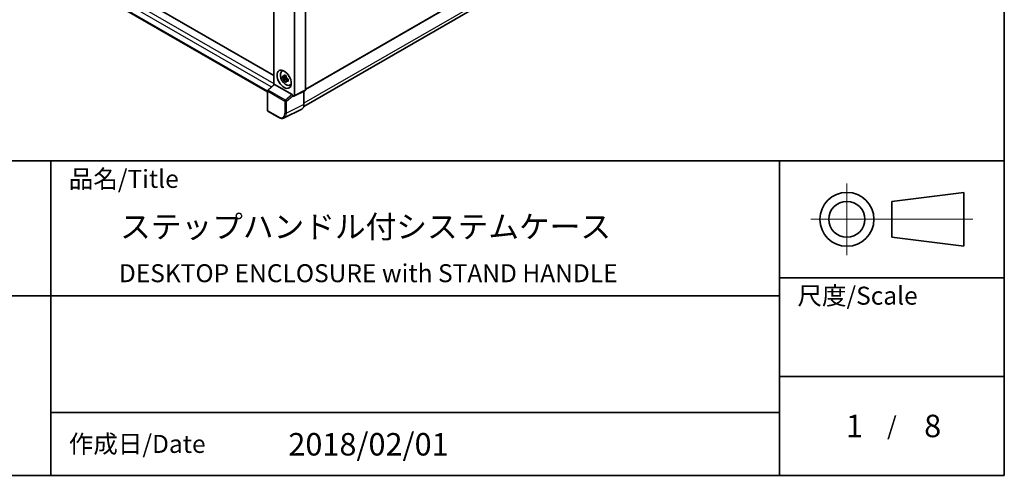
# Model space of a CAD drawing. Units: millimetres. Extents: x 87 to 8759, y 48 to 1734.
# Drawn here: x 1776 to 2433, y 48 to 352 of the extents above; entities that cross this region are included whole.
import ezdxf
from ezdxf.enums import TextEntityAlignment as Align

# ---------------------------------------------------------------- set-up
doc = ezdxf.new("R2010")
doc.units = ezdxf.units.MM
doc.header["$LTSCALE"] = 6
doc.linetypes.add('CHAIN', pattern=[0.3543, 0.2362, -0.0295, 0.0591, -0.0295])
for name, color, linetype, lineweight in [('Border (ISO)', 7, 'Continuous', 35), ('Title (ISO)', 7, 'Continuous', 35), ('Visible (ISO)', 7, 'Continuous', 35), ('Visible Narrow (ISO)', 7, 'Continuous', 25)]:
    doc.layers.add(name, color=color, linetype=linetype, lineweight=lineweight)
doc.styles.add('Note Text (TK)', font='txt')
doc.styles.add('文字スタイル67', font='arial.ttf')

# ---------------------------------------------------------------- blocks, each defined once
blk = doc.blocks.new('図面枠 tk図枠')
at = {"layer": 'Border (ISO)'}
for p in [(405.5, 289), (14.5, 8)]:
    blk.add_line(p, (405.5, 8), dxfattribs=at)
blk = doc.blocks.new('表題欄 tk表題欄')
at = {"layer": 'Title (ISO)'}
for p, q in [((74.71, 244.05), (255.71, 244.05)), ((149.71, 244.05), (149.71, 209.05)), ((230.71, 244.05), (230.71, 209.05)), ((255.71, 244.05), (255.71, 209.05)), ((243.21, 239.55), (251.21, 240.55)), ((251.21, 234.55), (251.21, 240.55)), ((243.21, 239.55), (243.21, 235.55)), ((243.21, 235.55), (251.21, 234.55)), ((230.71, 231.05), (255.71, 231.05)), ((74.71, 229.05), (230.71, 229.05)), ((230.71, 220.05), (255.71, 220.05)), ((149.71, 216.05), (230.71, 216.05)), ((255.71, 209.05), (74.71, 209.05))]:
    blk.add_line(p, q, dxfattribs=at)
at = {"layer": 'Title (ISO)', "color": 4, "linetype": 'CHAIN', "lineweight": 18, "ltscale": 8.88956}
blk.add_line((238.21, 241.55), (238.21, 233.55), dxfattribs=at)
at = {"layer": 'Title (ISO)', "color": 4, "linetype": 'CHAIN', "lineweight": 18, "ltscale": 20.001633}
blk.add_line((252.21, 237.55), (234.21, 237.55), dxfattribs=at)
at = {"layer": 'Title (ISO)'}
for radius in [3, 2]:
    blk.add_circle((238.21, 237.55), radius, dxfattribs=at)
at = {"layer": 'Title (ISO)', "color": 1, "char_height": 2, "attachment_point": 4, "line_spacing_factor": 1.5, "style": 'Note Text (TK)'}
for s, insert in [('\\fＭＳ Ｐゴシック|b0|i0;\\H2.0000;品名/Title', (151.71, 242.05)), ('\\fＭＳ Ｐゴシック|b0|i0;\\H2.0000;尺度/Scale', (232.71, 229.05)), ('\\fＭＳ Ｐゴシック|b0|i0;\\H2.0000;作成日/Date', (151.71, 212.55))]:
    blk.add_mtext(s, dxfattribs=dict(at, insert=insert))
at = {"layer": 'Title (ISO)', "color": 7, "insert": (243.21, 214.55), "char_height": 2, "attachment_point": 5, "line_spacing_factor": 1.5, "style": 'Note Text (TK)'}
blk.add_mtext('\\fＭＳ Ｐゴシック|b0|i0;\\H2.0000;/', dxfattribs=at)
at = {"layer": 'Title (ISO)', "color": 7}
for tag, p, height, style in [('<品名>_001', (157.42, 235.48), 2.5, 'Note Text (TK)'), ('<Title>_001', (157.28, 230.55), 2, '文字スタイル67'), ('<ページ_No.>_001', (238.1, 213.3), 2.5, 'Note Text (TK)'), ('<総ページ数>_001', (246.8, 213.3), 2.5, 'Note Text (TK)'), ('作成日_001', (176.12, 211.26), 2.5, 'Note Text (TK)')]:
    blk.add_attdef(tag, p, '', height=height, dxfattribs=dict(at, style=style))
at = {"layer": 'Title (ISO)', "color": 7, "style": 'Note Text (TK)'}
for tag, p in [('<尺度>', (243.21, 223.55)), ('<承認>', (87.21, 217.05))]:
    blk.add_attdef(tag, text='', height=2.5, dxfattribs=at).set_placement(p, align=Align.MIDDLE_CENTER)

msp = doc.modelspace()

# ---------------------------------------------------------------- linework, layer by layer
at = {"layer": 'Visible (ISO)'}
for p, q in [((1945.8295, 433.9847), (1945.8295, 309.0119)), ((1966.7957, 433.8972), (1966.7957, 305.4337)), ((1959.4777, 429.6721), (1959.4777, 301.7789)), ((2152.391, 412.9067), (1966.7957, 305.7532)), ((1965.6967, 294.3335), (2151.3056, 401.4948)), ((1835.0382, 379.0551), (1945.8295, 315.0898)), ((1941.54, 304.0981), (1829.3241, 368.886)), ((1951.0518, 317.7344), (1951.8691, 318.331)), ((1941.7538, 305.2391), (1945.9305, 309.1054)), ((1958.0673, 302.3088), (1946.2971, 309.1043)), ((1954.0426, 313.7917), (1951.5111, 313.2598)), ((1952.731, 311.1467), (1954.4575, 313.073)), ((1953.9471, 314.8179), (1953.2742, 314.4294)), ((1953.2742, 312.869), (1954.3491, 313.4896)), ((1954.0426, 314.4757), (1954.0426, 314.7659)), ((1954.0426, 313.7917), (1954.0426, 313.9379)), ((1954.228, 313.6847), (1954.0426, 313.7917)), ((1954.4575, 313.073), (1954.4575, 313.2871)), ((1954.4575, 313.073), (1954.5841, 313)), ((1955.2984, 312.4773), (1954.6255, 312.0888)), ((1955.0498, 312.7311), (1955.3012, 312.586)), ((1956.3766, 308.5116), (1957.3019, 308.9211)), ((1941.54, 291.7822), (1941.54, 304.7499)), ((1966.4962, 304.8109), (1959.1782, 301.1561)), ((1965.8529, 304.4896), (1965.8529, 295.6331)), ((1958.5349, 301.2352), (1958.5349, 301.4817)), ((1958.5355, 301.2349), (1958.5349, 301.2352)), ((1949.099, 287.0331), (1941.8733, 291.2048)), ((1964.3552, 292.5189), (1952.6223, 286.6593))]:
    msp.add_line(p, q, dxfattribs=at)
for centre, start, end in [((1942.2067, 304.7499), 132.7894813, 180), ((1942.2067, 291.7822), 180, 240)]:
    msp.add_arc(centre, 0.6667, start, end, dxfattribs=at)
msp.add_ellipse((1952.6536, 312.5107), major_axis=(-3.3333, 5.7735), ratio=0.57735027, dxfattribs=at)
for centre, major_axis, ratio, start_param, end_param in [((1953.8792, 313.2183), (-2.6675, 4.6203), 0.57735027, 5.8919852, 9.81597807), ((1955.482, 314.1437), (3.3333, -5.7735), 0.57735027, 3.57974168, 3.80314763), ((1946.3011, 308.54), (0.3247, -0.5984), 0.5718249, 2.39113693, 3.28641551), ((1953.3054, 312.887), (-1.0436, 1.8076), 0.57735027, 5.97330265, 6.59306797), ((1953.3054, 312.887), (-1.0436, 1.8076), 0.57735027, 1.26091366, 1.88067899), ((1953.3054, 312.887), (1.0436, -1.8076), 0.57735027, 1.26091366, 1.88067899), ((1953.3054, 312.887), (1.0436, -1.8076), 0.57735027, 5.97330265, 6.59306797), ((1955.482, 314.1437), (3.3333, -5.7735), 0.57735027, 5.62163033, 5.84503628), ((1958.0632, 301.7492), (0.3213, -0.5936), 0.58179756, 0.82141755, 2.38355232), ((1965.8523, 305.9797), (0.6675, -1.1561), 0.5766475, 6.24832118, 7.06797448), ((1958.5344, 302.3249), (0.6675, -1.1561), 0.5766475, 5.49839613, 7.06797448), ((1961.136, 298.363), (3.3374, -5.7805), 0.5766475, 6.24832118, 7.06797448)]:
    msp.add_ellipse(centre, major_axis=major_axis, ratio=ratio, start_param=start_param, end_param=end_param, dxfattribs=at)
for points, knots in [([(1952.6297, 314.7923), (1952.637, 314.852), (1952.6446, 314.912), (1952.6762, 315.1544), (1952.7024, 315.3386), (1952.731, 315.5245)], [4.8174915459, 4.8174915459, 4.8174915459, 4.8174915459, 4.8321692807, 4.8321692807, 4.8765667973, 4.8765667973, 4.8765667973, 4.8765667973]), ([(1952.731, 315.5245), (1952.9489, 315.3896), (1953.1716, 315.2568), (1953.5984, 315.0104), (1953.8349, 314.8781), (1954.0824, 314.7443)], [4.331071921, 4.331071921, 4.331071921, 4.331071921, 4.398975087, 4.398975087, 4.466878254, 4.466878254, 4.466878254, 4.466878254]), ([(1951.5111, 313.2598), (1951.4893, 313.5239), (1951.4792, 313.7869), (1951.4792, 314.2797), (1951.4893, 314.5469), (1951.5111, 314.8202)], [4.331071921, 4.331071921, 4.331071921, 4.331071921, 4.398975087, 4.398975087, 4.466878254, 4.466878254, 4.466878254, 4.466878254]), ([(1951.5111, 314.8202), (1951.6292, 314.719), (1951.7494, 314.6193), (1951.9119, 314.489), (1951.9524, 314.4568), (1951.9932, 314.4248)], [4.4863158772, 4.4863158772, 4.4863158772, 4.4863158772, 4.5307133937, 4.5307133937, 4.5453911286, 4.5453911286, 4.5453911286, 4.5453911286]), ([(1951.9932, 312.8644), (1951.9524, 312.8964), (1951.9119, 312.9286), (1951.7494, 313.0589), (1951.6292, 313.1585), (1951.5111, 313.2598)], [4.8174915459, 4.8174915459, 4.8174915459, 4.8174915459, 4.8321692807, 4.8321692807, 4.8765667973, 4.8765667973, 4.8765667973, 4.8765667973]), ([(1952.731, 311.1467), (1952.7024, 311.2996), (1952.6762, 311.4535), (1952.6446, 311.6594), (1952.637, 311.7106), (1952.6297, 311.7619)], [4.4863158772, 4.4863158772, 4.4863158772, 4.4863158772, 4.5307133937, 4.5307133937, 4.5453911286, 4.5453911286, 4.5453911286, 4.5453911286]), ([(1954.0824, 310.3665), (1953.8349, 310.4843), (1953.5984, 310.6092), (1953.1716, 310.8556), (1952.9489, 310.9958), (1952.731, 311.1467)], [4.331071921, 4.331071921, 4.331071921, 4.331071921, 4.398975087, 4.398975087, 4.466878254, 4.466878254, 4.466878254, 4.466878254]), ([(1954.0824, 314.7443), (1954.0538, 314.5584), (1954.0276, 314.3742), (1953.996, 314.1318), (1953.9884, 314.0718), (1953.9811, 314.0121)], [4.4863158772, 4.4863158772, 4.4863158772, 4.4863158772, 4.5307133937, 4.5307133937, 4.5453911286, 4.5453911286, 4.5453911286, 4.5453911286]), ([(1953.9811, 310.9817), (1953.9884, 310.9304), (1953.996, 310.8792), (1954.0276, 310.6733), (1954.0538, 310.5194), (1954.0824, 310.3665)], [4.8174915459, 4.8174915459, 4.8174915459, 4.8174915459, 4.8321692807, 4.8321692807, 4.8765667973, 4.8765667973, 4.8765667973, 4.8765667973]), ([(1954.6176, 312.9096), (1954.673, 312.8861), (1954.7287, 312.8626), (1954.9544, 312.7688), (1955.1271, 312.6994), (1955.3024, 312.6312)], [4.8174915459, 4.8174915459, 4.8174915459, 4.8174915459, 4.8321692807, 4.8321692807, 4.8765667973, 4.8765667973, 4.8765667973, 4.8765667973]), ([(1955.3024, 311.0708), (1955.1271, 311.139), (1954.9544, 311.2084), (1954.7287, 311.3022), (1954.673, 311.3257), (1954.6176, 311.3492)], [4.4863158772, 4.4863158772, 4.4863158772, 4.4863158772, 4.5307133937, 4.5307133937, 4.5453911286, 4.5453911286, 4.5453911286, 4.5453911286]), ([(1955.3024, 312.6312), (1955.2945, 312.35), (1955.2908, 312.0791), (1955.2908, 311.5863), (1955.2945, 311.327), (1955.3024, 311.0708)], [4.331071921, 4.331071921, 4.331071921, 4.331071921, 4.398975087, 4.398975087, 4.466878254, 4.466878254, 4.466878254, 4.466878254]), ([(1952.6223, 286.6593), (1952.4156, 286.556), (1952.1953, 286.4798), (1951.7393, 286.3826), (1951.5039, 286.3615), (1951.0269, 286.3707), (1950.7853, 286.4009), (1950.3013, 286.5074), (1950.0588, 286.5837), (1949.5763, 286.7781), (1949.3363, 286.8961), (1949.099, 287.0331)], [0.03486413, 0.03486413, 0.03486413, 0.03486413, 0.184849139, 0.184849139, 0.334834148, 0.334834148, 0.484819157, 0.484819157, 0.634804167, 0.634804167, 0.784789176, 0.784789176, 0.784789176, 0.784789176])]:
    msp.add_open_spline(points, degree=3, knots=knots, dxfattribs=at)
for points, weights in [([(1953.2742, 314.4294), (1952.805, 314.4473), (1951.9932, 314.4248)], [1.35956394726, 1.22656475141, 1.03074466748]), ([(1951.9932, 312.8644), (1952.805, 312.8869), (1953.2742, 312.869)], [1.03074466748, 1.22656475141, 1.35956394726]), ([(1952.6297, 314.7923), (1953.0551, 314.5918), (1953.2742, 314.4294)], [1.03074466748, 1.22656475141, 1.35956394726]), ([(1953.2742, 312.869), (1953.0551, 312.4537), (1952.6297, 311.7619)], [1.35956394726, 1.22656475141, 1.03074466748]), ([(1953.9811, 310.9817), (1954.4065, 311.6735), (1954.6255, 312.0888)], [1.03074466748, 1.22656475141, 1.35956394726]), ([(1954.6255, 312.0888), (1954.6566, 311.8179), (1954.6176, 311.3492)], [1.35956394726, 1.22656475141, 1.03074466748])]:
    msp.add_rational_spline(points, weights, degree=2, dxfattribs=at)
at = {"layer": 'Visible Narrow (ISO)'}
for p, q in [((2152.5291, 413.2119), (1966.7957, 305.9787)), ((2151.7244, 403.7658), (1965.8529, 296.4529)), ((1830.3241, 376.3335), (1945.8295, 309.6465)), ((1944.0787, 307.3913), (1828.9099, 373.884)), ((1828.9099, 369.8015), (1941.5404, 304.7743)), ((1942.0897, 305.2097), (1946.2971, 309.1043)), ((1941.7353, 291.51), (1941.7353, 304.4777)), ((1941.7353, 304.4777), (1953.201, 297.858)), ((1953.5554, 298.5899), (1942.0897, 305.2097)), ((1958.0673, 302.3088), (1953.5554, 298.5899)), ((1966.7957, 305.4337), (1959.4777, 301.7789)), ((1953.201, 297.858), (1953.201, 289.7863)), ((1954.1271, 297.8486), (1958.5349, 301.4817)), ((1954.1271, 289.7769), (1954.1271, 297.8486)), ((1965.8529, 295.6331), (1954.1271, 289.7769)), ((1948.961, 287.3383), (1941.7353, 291.51))]:
    msp.add_line(p, q, dxfattribs=at)
for centre, major_axis, ratio, start_param, end_param in [((1942.2067, 304.7499), (-0.6667, 0), 0.57735027, 0, 0.78539816), ((1942.2067, 304.7499), (-0.3333, -0.5774), 0.57735027, 4.17779463, 5.49778714), ((1942.2067, 304.7499), (-0.4529, 0.4892), 0.43528024, 5.38790672, 6.28318531), ((1953.6724, 298.1301), (0.3333, 0.5774), 0.57735027, 1.03620198, 2.35619449), ((1953.6724, 298.1301), (-0.6667, 0), 0.57735027, 0.78539816, 2.32128791), ((1953.6724, 298.1301), (-0.424, 0.5144), 0.39624112, 3.84968252, 5.41181729), ((1942.2067, 291.7822), (-0.6667, 0), 0.57735027, 0, 0.78539816), ((1942.2067, 291.7822), (-0.3333, -0.5774), 0.57735027, 5.49778714, 6.28318531), ((1948.9558, 292.2432), (3.0037, -5.2025), 0.5766475, 5.49839613, 7.06797448), ((1949.4272, 292.5154), (3.3017, -5.7992), 0.57677384, 6.25179868, 7.07145199), ((1953.6724, 290.0584), (0.6667, 0), 0.57735027, 3.92699082, 5.46288056), ((1949.4324, 287.6104), (-0.3333, -0.5774), 0.57735027, 5.49778714, 6.28318531)]:
    msp.add_ellipse(centre, major_axis=major_axis, ratio=ratio, start_param=start_param, end_param=end_param, dxfattribs=at)

# ---------------------------------------------------------------- block references
at = {"xscale": 6, "yscale": 6, "zscale": 6}
msp.add_blockref('図面枠 tk図枠', (0, 0), dxfattribs=at)
msp.add_blockref('表題欄 tk表題欄', (898.7471, -1206.3164), dxfattribs=at).add_auto_attribs({'<品名>_001': 'ステップハンドル付システムケース', '作成日_001': '2018/02/01', '<Title>_001': 'DESKTOP ENCLOSURE with STAND HANDLE', '<ページ_No.>_001': '1', '<総ページ数>_001': '8'})

doc.saveas('drawing.dxf')
